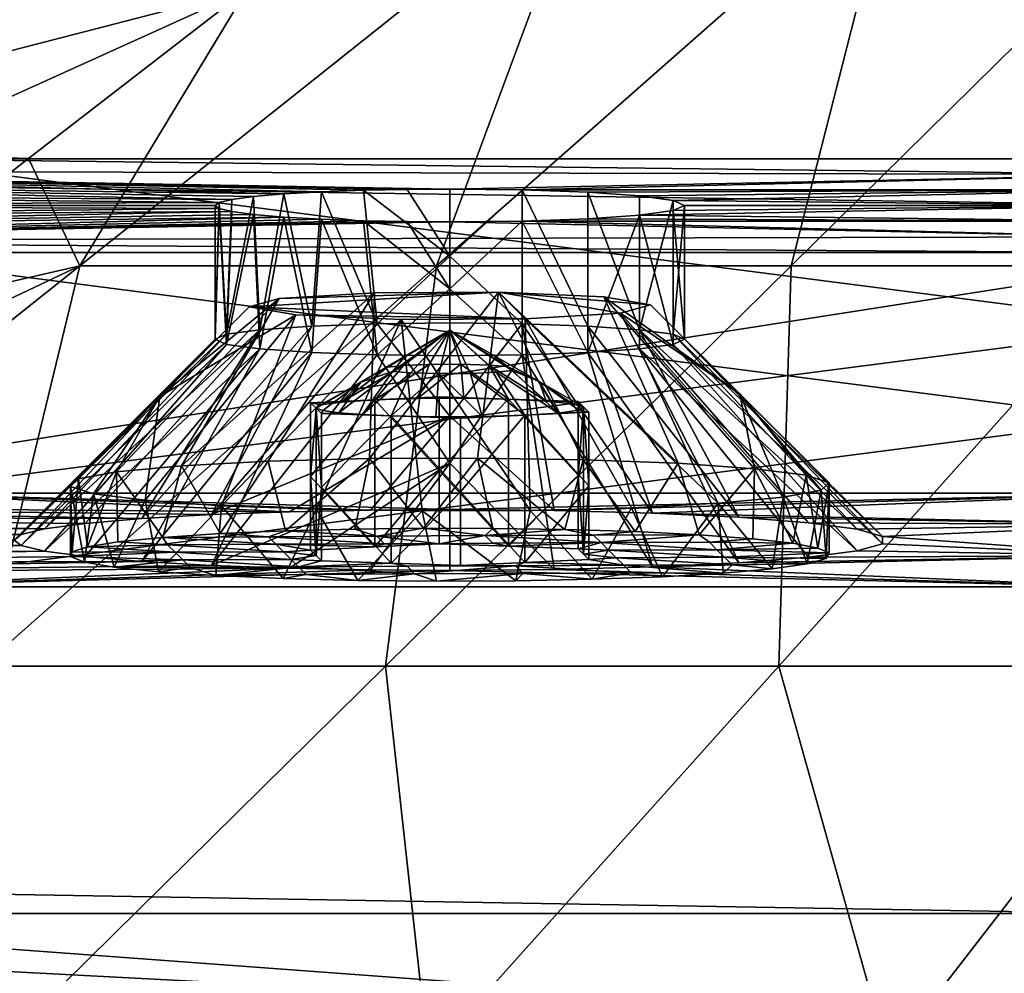
# Model space of a CAD drawing. Units: metres. Extents: x -0.206 to 0.206, y -0.183 to 0.215.
# Drawn here: x 0.157 to 0.172, y 0.173 to 0.187 of the extents above; entities that cross this region are included whole.
import ezdxf

# ---------------------------------------------------------------- set-up
doc = ezdxf.new("R2010")
doc.units = ezdxf.units.M
doc.linetypes.add('SLD-Solido', pattern=[0])
for name, color, linetype in [('72_ARPER_INSERT', 7, 'Continuous'), ('72_ARPER_PLY_D2_ANY', 251, 'Continuous'), ('72_ARPER_PLY_D3_CROMO', 7, 'Continuous'), ('72_ARPER_PLY_D3_LEGNO', 7, 'Continuous'), ('72_ARPER_PLY_D3_VITI', 7, 'Continuous')]:
    doc.layers.add(name, color=color, linetype=linetype)

# ---------------------------------------------------------------- blocks, each defined once
blk = doc.blocks.new('72_ARPER_PLY_D2_3801')
at = {"layer": '72_ARPER_PLY_D2_ANY', "linetype": 'SLD-Solido'}
blk.add_open_spline([(0.163657, 0.044004), (0.156538, 0.03848), (0.146232, 0.030483), (0.129022, 0.017129), (0.11898, 0.009336), (0.11213, 0.004021)], degree=3, knots=[0, 0, 0, 0, 0.415173, 0.601051, 1, 1, 1, 1], dxfattribs=at)
blk = doc.blocks.new('72arper_ply2BE898191A1F945EA8010AFF201550534')
blk.add_blockref('72_ARPER_PLY_D2_3801', (0, 0.169216))
blk = doc.blocks.new('72ARPER_PLY_D3_3801')
mesh = blk.add_polyface()
corners = [(0.384584, -0.020886, 0.442502), (0.389992, -0.010803, 0.298143), (0.336643, -0.020165, 0.432185), (0.345725, -0.010833, 0.287722), (0.347687, -0.010255, 0.287743), (0.360381, -0.000402, 0.146692), (0.358423, -0.000982, 0.146677), (0.332723, -0.020921, 0.432149), (0.33469, -0.020343, 0.432177), (0.344034, -0.011731, 0.28769), (0.35673, -0.00188, 0.146655), (0.331033, -0.021818, 0.432107), (0.342533, -0.012961, 0.287645), (0.355225, -0.003111, 0.146624), (0.329538, -0.023047, 0.432048), (0.341287, -0.014494, 0.28759), (0.353972, -0.004646, 0.146586), (0.328298, -0.024579, 0.431975), (0.340391, -0.016199, 0.287528), (0.353071, -0.006352, 0.146543), (0.327408, -0.026283, 0.431894), (0.339821, -0.018138, 0.287458), (0.352496, -0.008292, 0.146495), (0.326842, -0.02822, 0.431801), (0.339647, -0.020032, 0.28739), (0.352321, -0.010187, 0.146448), (0.339868, -0.022127, 0.287314), (0.352545, -0.012284, 0.146395), (0.340439, -0.023954, 0.287248), (0.353121, -0.014113, 0.14635), (0.341355, -0.025657, 0.287186), (0.354044, -0.015817, 0.146307), (0.342612, -0.027183, 0.287131), (0.355308, -0.017344, 0.146269), (0.344182, -0.028451, 0.287085), (0.356884, -0.018613, 0.146238), (0.336643, -0.020165, 0.432185), (0.349628, -0.010077, 0.28775), (0.36231, -0.000224, 0.146696), (0.369656, 0.008174), (0.368188, 0.006892), (0.367018, 0.005375), (0.366168, 0.003682), (0.365655, 0.001868), (0.36549, -0.000004), (0.365676, -0.001871), (0.366207, -0.003681), (0.367075, -0.005375), (0.368262, -0.006893), (0.369743, -0.008175), (0.365847, -0.017595, 0.108352), (0.362593, -0.020117, 0.14447), (0.360441, -0.020047, 0.146202), (0.359339, -0.02264, 0.180587), (0.358547, -0.019483, 0.146216)]
mesh.append_faces([[corners[k] for k in face] for face in [(0, 1, 2, 2), (3, 4, 5, 5), (3, 5, 6, 6), (7, 8, 4, 4), (7, 4, 3, 3), (9, 3, 6, 6), (9, 6, 10, 10), (11, 7, 3, 3), (11, 3, 9, 9), (12, 9, 10, 10), (12, 10, 13, 13), (14, 11, 9, 9), (14, 9, 12, 12), (15, 12, 13, 13), (15, 13, 16, 16), (17, 14, 12, 12), (17, 12, 15, 15), (18, 15, 16, 16), (18, 16, 19, 19), (20, 17, 15, 15), (20, 15, 18, 18), (21, 18, 19, 19), (21, 19, 22, 22), (23, 18, 21, 21), (24, 21, 22, 22), (24, 22, 25, 25), (26, 24, 25, 25), (26, 25, 27, 27), (28, 26, 27, 27), (28, 27, 29, 29), (30, 28, 29, 29), (30, 29, 31, 31), (32, 31, 33, 33), (34, 33, 35, 35), (36, 37, 8, 8), (37, 38, 4, 4), (39, 40, 10, 10), (40, 41, 13, 13), (41, 42, 16, 16), (42, 43, 19, 19), (43, 44, 22, 22), (44, 45, 25, 25), (45, 46, 27, 27), (46, 47, 29, 29), (47, 48, 31, 31), (48, 49, 33, 33), (50, 51, 52, 52), (51, 53, 52, 52), (5, 4, 38, 38), (4, 8, 37, 37), (13, 10, 40, 40), (16, 13, 41, 41), (19, 16, 42, 42), (22, 19, 43, 43), (25, 22, 44, 44), (27, 25, 45, 45), (29, 27, 46, 46), (31, 29, 47, 47), (33, 31, 48, 48), (52, 54, 50, 50)]])
mesh = blk.add_polyface()
corners = [(0.378959, -0.031372, 0.592636), (0.378737, -0.031849, 0.596755), (0.378862, -0.031569, 0.594748), (0.378589, -0.032201, 0.598661), (0.378424, -0.032614, 0.60047), (0.378245, -0.033081, 0.602188), (0.355119, -0.031372, 0.592636), (0.355119, -0.031863, 0.596836), (0.380062, -0.033015, 0.601415), (0.381125, -0.034821, 0.605561), (0.381627, -0.03344, 0.601436), (0.380442, -0.032058, 0.597113), (0.378959, -0.031372, 0.592636), (0.378862, -0.031569, 0.594748), (0.380383, -0.031473, 0.592629), (0.378737, -0.031849, 0.596755), (0.378589, -0.032201, 0.598661), (0.378424, -0.032614, 0.60047), (0.378245, -0.033081, 0.602188), (0.378053, -0.033594, 0.603823), (0.381778, -0.031773, 0.592608), (0.379567, -0.034369, 0.60553), (0.349628, -0.010077, 0.28775), (0.336643, -0.020165, 0.432185), (0.389992, -0.010803, 0.298143), (0.380383, -0.031473, 0.592629), (0.384584, -0.020886, 0.442502), (0.378959, -0.031372, 0.592636), (0.369743, -0.008175), (0.371486, -0.009164), (0.356884, -0.018613, 0.146238), (0.373457, -0.009801), (0.372355, -0.012549, 0.036117), (0.375609, -0.010026), (0.369101, -0.015072, 0.072235), (0.358547, -0.019483, 0.146216), (0.365847, -0.017595, 0.108352), (0.355308, -0.017344, 0.146269), (0.36868, -0.021714, 0.167334), (0.363357, -0.021714, 0.167334), (0.370904, -0.015705, 0.081296), (0.375497, -0.015705, 0.081296), (0.373969, -0.021714, 0.167334), (0.380061, -0.015705, 0.081296), (0.379135, -0.021714, 0.167334), (0.361906, -0.027685, 0.252818), (0.367915, -0.027685, 0.252818), (0.373784, -0.027685, 0.252818), (0.379928, -0.027685, 0.252818), (0.362002, -0.033518, 0.336317), (0.368559, -0.033518, 0.336317), (0.375421, -0.033518, 0.336317), (0.38175, -0.033518, 0.336317), (0.375609, -0.010026), (0.378805, -0.010026), (0.372355, -0.012549, 0.036117), (0.369101, -0.015072, 0.072235), (0.365847, -0.017595, 0.108352), (0.362593, -0.020117, 0.14447), (0.385197, -0.010026), (0.382001, -0.010026), (0.369743, -0.008175), (0.371198, -0.00752), (0.371486, -0.009164), (0.373457, -0.009801), (0.376906, -0.00752), (0.375609, -0.010026), (0.378805, -0.010026), (0.382614, -0.00752), (0.382001, -0.010026)]
mesh.append_faces([[corners[k] for k in face] for face in [(0, 1, 2, 2), (1, 0, 3, 3), (3, 0, 4, 4), (4, 0, 5, 5), (6, 5, 0, 0), (6, 7, 5, 5), (8, 9, 10, 10), (11, 8, 10, 10), (12, 13, 14, 14), (13, 15, 11, 11), (15, 16, 11, 11), (16, 17, 8, 8), (17, 18, 8, 8), (18, 19, 8, 8), (20, 14, 11, 11), (21, 8, 19, 19), (8, 11, 16, 16), (14, 13, 11, 11), (22, 23, 24, 24), (25, 26, 27, 27), (28, 29, 30, 30), (29, 31, 32, 32), (31, 33, 32, 32), (32, 34, 35, 35), (34, 36, 35, 35), (30, 37, 28, 28), (35, 30, 32, 32), (30, 29, 32, 32), (38, 39, 40, 40), (38, 40, 41, 41), (42, 38, 41, 41), (42, 41, 43, 43), (44, 42, 43, 43), (45, 39, 38, 38), (46, 45, 38, 38), (46, 38, 42, 42), (47, 46, 42, 42), (47, 42, 44, 44), (48, 47, 44, 44), (49, 45, 46, 46), (50, 49, 46, 46), (50, 46, 47, 47), (51, 50, 47, 47), (51, 47, 48, 48), (52, 51, 48, 48), (53, 54, 55, 55), (55, 40, 56, 56), (56, 40, 57, 57), (57, 39, 58, 58), (59, 41, 60, 60), (60, 41, 54, 54), (40, 54, 41, 41), (39, 57, 40, 40), (41, 59, 43, 43), (54, 40, 55, 55), (61, 62, 63, 63), (63, 62, 64, 64), (64, 65, 66, 66), (66, 65, 67, 67), (67, 68, 69, 69)]])
mesh = blk.add_polyface()
corners = [(0.329888, -0.03273, 0.600923), (0.329888, -0.034005, 0.604993), (0.355119, -0.034005, 0.604993), (0.355119, -0.03273, 0.600923), (0.329888, -0.031863, 0.596836), (0.355119, -0.031863, 0.596836), (0.319047, -0.031372, 0.592636), (0.355119, -0.031372, 0.592636), (0.378245, -0.033081, 0.602188), (0.316581, -0.031767, 0.596229), (0.319047, -0.031372, 0.592636), (0.355119, -0.031372, 0.592636), (0.320422, -0.031193, 0.590069), (0.378959, -0.031372, 0.592636), (0.323438, -0.030425, 0.579066), (0.322892, -0.030682, 0.582759), (0.321879, -0.030943, 0.586489), (0.336643, -0.020165, 0.432185), (0.384584, -0.020886, 0.442502), (0.326842, -0.02822, 0.431801), (0.327408, -0.026283, 0.431894), (0.340391, -0.016199, 0.287528), (0.326669, -0.030112, 0.431711), (0.339821, -0.018138, 0.287458), (0.339647, -0.020032, 0.28739), (0.326887, -0.032206, 0.431611), (0.339868, -0.022127, 0.287314), (0.327453, -0.034032, 0.431524), (0.340439, -0.023954, 0.287248), (0.328362, -0.035733, 0.431443), (0.341355, -0.025657, 0.287186), (0.342612, -0.027183, 0.287131), (0.354044, -0.015817, 0.146307), (0.329611, -0.037257, 0.43137), (0.344182, -0.028451, 0.287085), (0.355308, -0.017344, 0.146269), (0.331175, -0.038525, 0.43131), (0.345842, -0.02932, 0.287054), (0.356884, -0.018613, 0.146238), (0.358547, -0.019483, 0.146216), (0.332834, -0.039393, 0.431269), (0.34774, -0.029884, 0.287033), (0.360441, -0.020047, 0.146202), (0.334735, -0.039957, 0.431242), (0.319254, -0.031285, 0.579015), (0.321234, -0.03065, 0.579053), (0.332723, -0.020921, 0.432149), (0.323438, -0.030425, 0.579066), (0.33469, -0.020343, 0.432177), (0.336643, -0.020165, 0.432185), (0.359339, -0.02264, 0.180587), (0.356085, -0.025163, 0.216705), (0.352831, -0.027686, 0.252822), (0.349577, -0.030208, 0.28894), (0.346323, -0.032731, 0.325057), (0.343069, -0.035254, 0.361175), (0.361906, -0.027685, 0.252818), (0.355858, -0.027685, 0.252818), (0.363357, -0.021714, 0.167334), (0.35529, -0.033518, 0.336317), (0.348534, -0.033518, 0.336317), (0.362002, -0.033518, 0.336317), (0.362593, -0.020117, 0.14447), (0.359339, -0.02264, 0.180587), (0.356085, -0.025163, 0.216705), (0.352831, -0.027686, 0.252822), (0.349577, -0.030208, 0.28894), (0.346323, -0.032731, 0.325057)]
mesh.append_faces([[corners[k] for k in face] for face in [(0, 1, 2, 2), (0, 2, 3, 3), (4, 0, 3, 3), (4, 3, 5, 5), (6, 4, 7, 7), (2, 8, 3, 3), (0, 9, 1, 1), (5, 7, 4, 4), (3, 8, 5, 5), (4, 6, 0, 0), (10, 11, 12, 12), (11, 13, 14, 14), (14, 15, 11, 11), (15, 16, 11, 11), (16, 12, 11, 11), (17, 14, 18, 18), (13, 18, 14, 14), (19, 20, 21, 21), (22, 19, 23, 23), (22, 23, 24, 24), (25, 22, 24, 24), (25, 24, 26, 26), (27, 25, 26, 26), (27, 26, 28, 28), (29, 27, 28, 28), (29, 28, 30, 30), (31, 30, 32, 32), (33, 29, 30, 30), (33, 30, 31, 31), (34, 31, 35, 35), (36, 33, 31, 31), (36, 31, 34, 34), (37, 34, 38, 38), (37, 38, 39, 39), (40, 34, 37, 37), (41, 37, 39, 39), (41, 39, 42, 42), (43, 37, 41, 41), (44, 45, 46, 46), (45, 47, 48, 48), (47, 49, 48, 48), (50, 51, 42, 42), (51, 52, 41, 41), (52, 53, 41, 41), (53, 54, 41, 41), (54, 55, 41, 41), (48, 46, 45, 45), (41, 42, 51, 51), (56, 57, 58, 58), (59, 60, 57, 57), (59, 57, 56, 56), (61, 59, 56, 56), (62, 58, 63, 63), (63, 58, 64, 64), (64, 57, 65, 65), (65, 57, 66, 66), (66, 60, 67, 67), (57, 64, 58, 58), (60, 66, 57, 57)]])
blk = doc.blocks.new('72ARPER_PLY_D3_POGGIAPIEDI')
mesh = blk.add_polyface()
corners = [(0.257272, 0.168167, -0.000348), (0.237928, 0.168167, -0.000348), (0.257272, 0.173155), (0.256642, 0.16677, 0.019652), (0.256642, 0.171758, 0.02), (0.237377, 0.16677, 0.019652), (0.237377, 0.171758, 0.02), (0.257272, 0.168167, -0.000348), (0.249832, 0.167993, 0.002152), (0.237928, 0.168167, -0.000348), (0.259777, 0.167302, 0.012038), (0.249832, 0.167294, 0.012152), (0.259429, 0.167387, 0.010832), (0.249832, 0.167469, 0.009652), (0.259321, 0.167469, 0.009652), (0.259429, 0.167551, 0.008472), (0.249832, 0.167644, 0.007152), (0.259777, 0.167636, 0.007265), (0.249832, 0.167818, 0.004652), (0.26038, 0.167717, 0.006103), (0.261225, 0.167789, 0.005067), (0.262264, 0.167848, 0.004224), (0.263428, 0.16789, 0.003623), (0.223048, 0.172282, 0.0125), (0.249832, 0.172108, 0.015), (0.249832, 0.172282, 0.0125), (0.223048, 0.172457, 0.01), (0.249832, 0.172457, 0.01), (0.223048, 0.172631, 0.0075), (0.249832, 0.172631, 0.0075), (0.223048, 0.172806, 0.005), (0.249832, 0.172806, 0.005), (0.223048, 0.172981, 0.0025), (0.249832, 0.172981, 0.0025), (0.257272, 0.173155), (0.237928, 0.173155), (0.237377, 0.171758, 0.02), (0.256642, 0.171758, 0.02), (0.249832, 0.171933, 0.0175), (0.275907, 0.171758, 0.02), (0.265821, 0.172213, 0.013491), (0.265184, 0.172217, 0.013433), (0.264533, 0.17223, 0.013246), (0.263906, 0.172253, 0.012922), (0.263346, 0.172284, 0.012469), (0.262891, 0.172323, 0.011911), (0.262567, 0.172367, 0.011285), (0.262379, 0.172412, 0.010635), (0.262321, 0.172457, 0.01), (0.262379, 0.172501, 0.009365), (0.262567, 0.172547, 0.008715), (0.262891, 0.17259, 0.008089), (0.263346, 0.172629, 0.007531), (0.263906, 0.172661, 0.007078), (0.264533, 0.172684, 0.006754), (0.265184, 0.172697, 0.006567), (0.265821, 0.172701, 0.006509), (0.276498, 0.172922, 0.003333), (0.276025, 0.171991, 0.016667), (0.261225, 0.167789, 0.005067), (0.262989, 0.170605, 0.007808), (0.26038, 0.167717, 0.006103), (0.259777, 0.167636, 0.007265), (0.262492, 0.170537, 0.008782), (0.259429, 0.167551, 0.008472), (0.262321, 0.170462, 0.009861), (0.259321, 0.167469, 0.009652), (0.259429, 0.167387, 0.010832), (0.262492, 0.170386, 0.01094), (0.259777, 0.167302, 0.012038), (0.262989, 0.170318, 0.011913), (0.26038, 0.167221, 0.0132)]
mesh.append_faces([[corners[k] for k in face] for face in [(0, 1, 2, 2), (3, 4, 5, 5), (6, 5, 4, 4), (7, 8, 9, 9), (10, 11, 12, 12), (12, 13, 14, 14), (14, 13, 15, 15), (15, 16, 17, 17), (17, 18, 19, 19), (19, 18, 20, 20), (20, 8, 21, 21), (21, 8, 22, 22), (13, 12, 11, 11), (16, 15, 13, 13), (18, 17, 16, 16), (8, 20, 18, 18), (7, 22, 8, 8), (23, 24, 25, 25), (26, 25, 27, 27), (28, 27, 29, 29), (30, 29, 31, 31), (32, 31, 33, 33), (34, 35, 33, 33), (36, 37, 38, 38), (37, 39, 38, 38), (40, 41, 38, 38), (41, 42, 38, 38), (42, 43, 38, 38), (43, 44, 38, 38), (44, 45, 24, 24), (45, 46, 24, 24), (46, 47, 25, 25), (47, 48, 27, 27), (48, 49, 27, 27), (49, 50, 29, 29), (50, 51, 31, 31), (51, 52, 31, 31), (52, 53, 33, 33), (53, 54, 33, 33), (54, 55, 33, 33), (55, 56, 33, 33), (24, 38, 44, 44), (25, 24, 46, 46), (27, 25, 47, 47), (29, 27, 49, 49), (31, 29, 50, 50), (33, 31, 52, 52), (56, 57, 33, 33), (58, 40, 38, 38), (57, 34, 33, 33), (59, 60, 61, 61), (61, 60, 62, 62), (62, 63, 64, 64), (64, 65, 66, 66), (66, 65, 67, 67), (67, 68, 69, 69), (69, 70, 71, 71)]])
mesh = blk.add_polyface()
corners = [(0.266902, 0.17023, 0.013181), (0.265821, 0.168617, 0.014744), (0.265821, 0.170218, 0.013352), (0.257272, 0.173155), (0.276616, 0.170661, -0.000174), (0.257272, 0.168167, -0.000348), (0.275907, 0.169264, 0.019826), (0.256642, 0.171758, 0.02), (0.256642, 0.16677, 0.019652), (0.276616, 0.168167, -0.000348), (0.265821, 0.167922, 0.003167), (0.257272, 0.168167, -0.000348), (0.263428, 0.16789, 0.003623), (0.264638, 0.167914, 0.003276), (0.275907, 0.171758, 0.02), (0.276025, 0.171991, 0.016667), (0.249832, 0.171933, 0.0175), (0.265821, 0.172701, 0.006509), (0.265184, 0.172697, 0.006567), (0.265821, 0.171703, 0.006439), (0.264739, 0.170694, 0.00654), (0.265821, 0.170706, 0.006369), (0.265821, 0.170218, 0.013352), (0.264739, 0.17023, 0.013181), (0.265821, 0.171215, 0.013422), (0.265184, 0.172217, 0.013433), (0.265821, 0.172213, 0.013491), (0.264533, 0.17223, 0.013246), (0.263906, 0.172253, 0.012922), (0.263764, 0.170264, 0.012685), (0.263346, 0.172284, 0.012469), (0.262989, 0.170318, 0.011913), (0.262891, 0.172323, 0.011911), (0.262492, 0.170386, 0.01094), (0.262567, 0.172367, 0.011285), (0.262379, 0.172412, 0.010635), (0.262321, 0.170462, 0.009861), (0.262321, 0.172457, 0.01), (0.262379, 0.172501, 0.009365), (0.262492, 0.170537, 0.008782), (0.262567, 0.172547, 0.008715), (0.262891, 0.17259, 0.008089), (0.262989, 0.170605, 0.007808), (0.263346, 0.172629, 0.007531), (0.263764, 0.170659, 0.007036), (0.263906, 0.172661, 0.007078), (0.264533, 0.172684, 0.006754), (0.265821, 0.170706, 0.006369), (0.264739, 0.170694, 0.00654), (0.265821, 0.169314, 0.004768), (0.264638, 0.167914, 0.003276), (0.265821, 0.167922, 0.003167), (0.265821, 0.167016, 0.016136), (0.264638, 0.167024, 0.016028), (0.265821, 0.168617, 0.014744), (0.264739, 0.17023, 0.013181), (0.265821, 0.170218, 0.013352), (0.263428, 0.16789, 0.003623), (0.262264, 0.167848, 0.004224), (0.263764, 0.170659, 0.007036), (0.261225, 0.167789, 0.005067), (0.26038, 0.167221, 0.0132), (0.262989, 0.170318, 0.011913), (0.261225, 0.167149, 0.014237), (0.263764, 0.170264, 0.012685), (0.262264, 0.16709, 0.015079), (0.263428, 0.167048, 0.015681), (0.259777, 0.167302, 0.012038), (0.262492, 0.170386, 0.01094), (0.259429, 0.167387, 0.010832), (0.262321, 0.170462, 0.009861), (0.259429, 0.167551, 0.008472), (0.262492, 0.170537, 0.008782), (0.259777, 0.167636, 0.007265), (0.262989, 0.170605, 0.007808)]
mesh.append_faces([[corners[k] for k in face] for face in [(0, 1, 2, 2), (3, 4, 5, 5), (6, 7, 8, 8), (9, 10, 11, 11), (12, 11, 13, 13), (13, 11, 10, 10), (14, 15, 16, 16), (17, 18, 19, 19), (19, 20, 21, 21), (22, 23, 24, 24), (24, 25, 26, 26), (25, 24, 27, 27), (27, 23, 28, 28), (28, 29, 30, 30), (30, 31, 32, 32), (32, 33, 34, 34), (34, 33, 35, 35), (35, 36, 37, 37), (37, 36, 38, 38), (38, 39, 40, 40), (40, 39, 41, 41), (41, 42, 43, 43), (43, 44, 45, 45), (45, 20, 46, 46), (46, 19, 18, 18), (20, 45, 44, 44), (44, 43, 42, 42), (42, 41, 39, 39), (39, 38, 36, 36), (36, 35, 33, 33), (33, 32, 31, 31), (31, 30, 29, 29), (29, 28, 23, 23), (19, 46, 20, 20), (23, 27, 24, 24), (47, 48, 49, 49), (49, 50, 51, 51), (52, 53, 54, 54), (54, 55, 56, 56), (50, 49, 57, 57), (57, 49, 58, 58), (58, 59, 60, 60), (61, 62, 63, 63), (63, 64, 65, 65), (65, 54, 66, 66), (66, 54, 53, 53), (55, 65, 64, 64), (64, 63, 62, 62), (62, 67, 68, 68), (68, 69, 70, 70), (70, 71, 72, 72), (72, 73, 74, 74), (74, 60, 59, 59), (59, 58, 48, 48), (48, 58, 49, 49), (54, 65, 55, 55)]])
mesh = blk.add_polyface()
corners = [(0.265821, 0.170706, 0.006369), (0.265821, 0.169314, 0.004768), (0.266902, 0.170694, 0.00654), (0.268842, 0.16787, 0.00391), (0.267878, 0.170659, 0.007036), (0.270131, 0.167808, 0.004798), (0.268652, 0.170605, 0.007808), (0.271898, 0.16763, 0.007352), (0.26915, 0.170537, 0.008782), (0.272273, 0.167524, 0.00887), (0.269321, 0.170462, 0.009861), (0.272273, 0.167414, 0.010433), (0.26915, 0.170386, 0.01094), (0.271898, 0.167308, 0.011951), (0.268652, 0.170318, 0.011913), (0.270131, 0.16713, 0.014505), (0.267878, 0.170264, 0.012685), (0.268842, 0.167068, 0.015393), (0.266902, 0.17023, 0.013181), (0.265821, 0.167922, 0.003167), (0.267376, 0.167909, 0.003356), (0.265821, 0.167016, 0.016136), (0.265821, 0.168617, 0.014744), (0.267376, 0.167029, 0.015947), (0.27117, 0.167212, 0.013335), (0.27117, 0.167726, 0.005968), (0.265821, 0.170218, 0.013352), (0.265821, 0.171215, 0.013422), (0.266902, 0.17023, 0.013181), (0.266902, 0.172225, 0.013321), (0.267878, 0.170264, 0.012685), (0.268652, 0.172313, 0.012052), (0.268652, 0.170318, 0.011913), (0.26915, 0.170386, 0.01094), (0.26915, 0.172381, 0.011079), (0.269321, 0.170462, 0.009861), (0.269321, 0.172457, 0.01), (0.26915, 0.170537, 0.008782), (0.26915, 0.172532, 0.008921), (0.268652, 0.170605, 0.007808), (0.267878, 0.172654, 0.007175), (0.267878, 0.170659, 0.007036), (0.266902, 0.172689, 0.006679), (0.266902, 0.170694, 0.00654), (0.265821, 0.171703, 0.006439), (0.265821, 0.170706, 0.006369), (0.265821, 0.172701, 0.006509), (0.268652, 0.1726, 0.007948), (0.267878, 0.17226, 0.012825), (0.265821, 0.172213, 0.013491), (0.276616, 0.170661, -0.000174), (0.276616, 0.168167, -0.000348), (0.257272, 0.168167, -0.000348), (0.275907, 0.16677, 0.019652), (0.275907, 0.169264, 0.019826), (0.256642, 0.16677, 0.019652), (0.275907, 0.171758, 0.02), (0.256642, 0.171758, 0.02), (0.265821, 0.167922, 0.003167), (0.276616, 0.168167, -0.000348), (0.267376, 0.167909, 0.003356), (0.268842, 0.16787, 0.00391), (0.276379, 0.167702, 0.006318), (0.270131, 0.167808, 0.004798), (0.265821, 0.172701, 0.006509), (0.266902, 0.172689, 0.006679), (0.276498, 0.172922, 0.003333), (0.266902, 0.172225, 0.013321), (0.265821, 0.172213, 0.013491), (0.276025, 0.171991, 0.016667), (0.276616, 0.173155), (0.257272, 0.173155), (0.276143, 0.172224, 0.013333), (0.276379, 0.17269, 0.006667)]
mesh.append_faces([[corners[k] for k in face] for face in [(0, 1, 2, 2), (2, 3, 4, 4), (4, 5, 6, 6), (6, 7, 8, 8), (8, 9, 10, 10), (10, 11, 12, 12), (12, 13, 14, 14), (14, 15, 16, 16), (16, 17, 18, 18), (19, 20, 1, 1), (21, 22, 23, 23), (23, 18, 17, 17), (17, 16, 15, 15), (15, 14, 24, 24), (24, 14, 13, 13), (13, 12, 11, 11), (11, 10, 9, 9), (9, 8, 7, 7), (7, 6, 25, 25), (25, 6, 5, 5), (5, 4, 3, 3), (3, 2, 20, 20), (1, 20, 2, 2), (18, 23, 22, 22), (26, 27, 28, 28), (28, 29, 30, 30), (30, 31, 32, 32), (32, 31, 33, 33), (33, 34, 35, 35), (35, 36, 37, 37), (37, 38, 39, 39), (39, 40, 41, 41), (41, 42, 43, 43), (43, 44, 45, 45), (46, 44, 42, 42), (42, 41, 40, 40), (40, 39, 47, 47), (47, 39, 38, 38), (38, 37, 36, 36), (36, 35, 34, 34), (34, 33, 31, 31), (31, 30, 48, 48), (48, 30, 29, 29), (29, 27, 49, 49), (27, 29, 28, 28), (42, 44, 43, 43), (50, 51, 52, 52), (53, 54, 55, 55), (56, 57, 54, 54), (58, 59, 60, 60), (60, 59, 61, 61), (61, 62, 63, 63), (64, 65, 66, 66), (67, 68, 69, 69), (70, 71, 66, 66), (69, 72, 67, 67), (73, 66, 65, 65)]])
mesh = blk.add_polyface()
corners = [(0.257272, 0.173155), (0.276616, 0.173155), (0.276616, 0.170661, -0.000174), (0.270131, 0.167808, 0.004798), (0.276379, 0.167702, 0.006318), (0.27117, 0.167726, 0.005968), (0.271898, 0.16763, 0.007352), (0.272273, 0.167524, 0.00887), (0.276143, 0.167236, 0.012985), (0.272273, 0.167414, 0.010433), (0.268842, 0.16787, 0.00391), (0.276616, 0.168167, -0.000348), (0.266902, 0.172689, 0.006679), (0.267878, 0.172654, 0.007175), (0.276379, 0.17269, 0.006667), (0.268652, 0.1726, 0.007948), (0.26915, 0.172532, 0.008921), (0.269321, 0.172457, 0.01), (0.276261, 0.172457, 0.01), (0.26915, 0.172381, 0.011079), (0.268652, 0.172313, 0.012052), (0.267878, 0.17226, 0.012825), (0.276143, 0.172224, 0.013333), (0.266902, 0.172225, 0.013321), (0.276616, 0.168167, -0.000348), (0.276616, 0.170661, -0.000174), (0.277883, 0.168006, -0.000382), (0.276616, 0.173155), (0.27795, 0.173066), (0.278874, 0.167631, -0.00039), (0.280206, 0.172487), (0.279148, 0.172829), (0.275907, 0.171758, 0.02), (0.275907, 0.169264, 0.019826), (0.277241, 0.171669, 0.02), (0.277174, 0.16661, 0.019618), (0.278165, 0.166234, 0.01961), (0.279498, 0.17109, 0.02), (0.280421, 0.170679, 0.02), (0.27844, 0.171432, 0.02), (0.278874, 0.167631, -0.00039), (0.280031, 0.166817, -0.000375), (0.277883, 0.168006, -0.000382), (0.276379, 0.167702, 0.006318), (0.276616, 0.168167, -0.000348), (0.276143, 0.167236, 0.012985), (0.278947, 0.172059, 0.010376), (0.280312, 0.172007, 0.005193), (0.279131, 0.172422, 0.00518), (0.278762, 0.171696, 0.015571), (0.280128, 0.171644, 0.010389), (0.277617, 0.172338, 0.010348), (0.277801, 0.172701, 0.005153), (0.277433, 0.171976, 0.015543), (0.276616, 0.173155), (0.276498, 0.172922, 0.003333), (0.27795, 0.173066), (0.276379, 0.17269, 0.006667), (0.276261, 0.172457, 0.01), (0.276143, 0.172224, 0.013333), (0.276025, 0.171991, 0.016667), (0.275907, 0.171758, 0.02), (0.277241, 0.171669, 0.02), (0.280206, 0.172487), (0.279148, 0.172829), (0.27844, 0.171432, 0.02), (0.279498, 0.17109, 0.02), (0.280421, 0.170679, 0.02)]
mesh.append_faces([[corners[k] for k in face] for face in [(0, 1, 2, 2), (3, 4, 5, 5), (5, 4, 6, 6), (6, 4, 7, 7), (7, 8, 9, 9), (8, 7, 4, 4), (4, 10, 11, 11), (12, 13, 14, 14), (13, 15, 14, 14), (15, 16, 14, 14), (16, 17, 18, 18), (17, 19, 18, 18), (19, 20, 18, 18), (20, 21, 22, 22), (21, 23, 22, 22), (22, 18, 20, 20), (18, 14, 16, 16), (24, 25, 26, 26), (25, 27, 28, 28), (29, 26, 30, 30), (28, 31, 26, 26), (31, 30, 26, 26), (26, 25, 28, 28), (32, 33, 34, 34), (35, 36, 37, 37), (38, 37, 36, 36), (37, 39, 35, 35), (39, 34, 35, 35), (34, 33, 35, 35), (40, 41, 42, 42), (42, 43, 44, 44), (43, 42, 45, 45), (41, 45, 42, 42), (46, 47, 48, 48), (49, 50, 46, 46), (51, 46, 48, 48), (51, 48, 52, 52), (53, 49, 46, 46), (53, 46, 51, 51), (54, 55, 56, 56), (55, 57, 52, 52), (57, 58, 51, 51), (58, 59, 51, 51), (59, 60, 53, 53), (60, 61, 62, 62), (63, 64, 56, 56), (62, 65, 60, 60), (65, 66, 60, 60), (66, 67, 49, 49), (48, 47, 55, 55), (52, 48, 55, 55), (51, 52, 57, 57), (49, 53, 60, 60), (53, 51, 59, 59), (56, 55, 63, 63), (60, 66, 49, 49), (55, 47, 63, 63)]])
mesh = blk.add_polyface()
corners = [(0.223048, 0.16712, 0.014652), (0.249832, 0.16712, 0.014652), (0.249832, 0.166945, 0.017152), (0.223048, 0.166945, 0.017152), (0.196264, 0.16712, 0.014652), (0.196264, 0.166945, 0.017152), (0.16948, 0.16712, 0.014652), (0.16948, 0.166945, 0.017152), (0.142697, 0.16712, 0.014652), (0.142697, 0.166945, 0.017152), (0.115913, 0.16712, 0.014652), (0.115913, 0.166945, 0.017152), (0.089129, 0.16712, 0.014652), (0.223048, 0.167294, 0.012152), (0.249832, 0.167294, 0.012152), (0.196264, 0.167294, 0.012152), (0.16948, 0.167294, 0.012152), (0.142697, 0.167294, 0.012152), (0.115913, 0.167294, 0.012152), (0.089129, 0.167294, 0.012152), (0.223048, 0.167469, 0.009652), (0.196264, 0.167469, 0.009652), (0.16948, 0.167469, 0.009652), (0.142697, 0.167469, 0.009652), (0.272273, 0.167414, 0.010433), (0.276143, 0.167236, 0.012985), (0.271898, 0.167308, 0.011951), (0.27117, 0.167212, 0.013335), (0.270131, 0.16713, 0.014505), (0.268842, 0.167068, 0.015393), (0.275907, 0.16677, 0.019652), (0.267376, 0.167029, 0.015947), (0.265821, 0.167016, 0.016136), (0.102521, 0.16677, 0.019652), (0.121786, 0.16677, 0.019652), (0.141051, 0.16677, 0.019652), (0.160316, 0.16677, 0.019652), (0.179581, 0.16677, 0.019652), (0.198846, 0.16677, 0.019652), (0.218112, 0.16677, 0.019652), (0.237377, 0.16677, 0.019652), (0.256642, 0.16677, 0.019652), (0.264638, 0.167024, 0.016028), (0.263428, 0.167048, 0.015681), (0.262264, 0.16709, 0.015079), (0.261225, 0.167149, 0.014237), (0.26038, 0.167221, 0.0132), (0.259777, 0.167302, 0.012038)]
mesh.append_faces([[corners[k] for k in face] for face in [(0, 1, 2, 2), (0, 2, 3, 3), (4, 0, 3, 3), (4, 3, 5, 5), (6, 4, 5, 5), (6, 5, 7, 7), (8, 6, 7, 7), (8, 7, 9, 9), (10, 8, 9, 9), (10, 9, 11, 11), (12, 10, 11, 11), (13, 14, 1, 1), (13, 1, 0, 0), (15, 13, 0, 0), (15, 0, 4, 4), (16, 15, 4, 4), (16, 4, 6, 6), (17, 16, 6, 6), (17, 6, 8, 8), (18, 17, 8, 8), (18, 8, 10, 10), (19, 18, 10, 10), (20, 14, 13, 13), (21, 13, 15, 15), (22, 15, 16, 16), (23, 16, 17, 17), (24, 25, 26, 26), (26, 25, 27, 27), (27, 25, 28, 28), (28, 25, 29, 29), (29, 30, 31, 31), (31, 30, 32, 32), (33, 11, 34, 34), (34, 9, 35, 35), (35, 9, 36, 36), (36, 7, 37, 37), (37, 5, 38, 38), (38, 5, 39, 39), (39, 3, 40, 40), (40, 2, 41, 41), (41, 32, 30, 30), (32, 41, 42, 42), (42, 41, 43, 43), (43, 2, 44, 44), (44, 2, 45, 45), (45, 1, 46, 46), (46, 1, 47, 47), (30, 29, 25, 25), (2, 40, 3, 3), (1, 45, 2, 2), (3, 39, 5, 5), (5, 37, 7, 7), (7, 36, 9, 9), (9, 34, 11, 11), (14, 47, 1, 1), (2, 43, 41, 41)]])
blk = doc.blocks.new('72ARPER_PLY_D3_VITI')
mesh = blk.add_polyface()
corners = [(0.265095, 0.170758, 0.012799), (0.263523, 0.170826, 0.011819), (0.262415, 0.167981, 0.014232), (0.262828, 0.170946, 0.010104), (0.261496, 0.169608, 0.010104), (0.260165, 0.168269, 0.010104), (0.260505, 0.16816, 0.011677), (0.261276, 0.168061, 0.013092), (0.261276, 0.168061, 0.013092), (0.260505, 0.16816, 0.011677), (0.260814, 0.167064, 0.012291), (0.260165, 0.168269, 0.010104), (0.26037, 0.167141, 0.011195), (0.261477, 0.166996, 0.013272), (0.261542, 0.167509, 0.005925), (0.262395, 0.167564, 0.005129), (0.263115, 0.167519, 0.005775), (0.263371, 0.167606, 0.004535), (0.264731, 0.167527, 0.005662), (0.263371, 0.167606, 0.004535), (0.262395, 0.167564, 0.005129), (0.263112, 0.168644, 0.004741), (0.261542, 0.167509, 0.005925), (0.261818, 0.168577, 0.005703), (0.26087, 0.167442, 0.006879), (0.260849, 0.168487, 0.00699), (0.260416, 0.167369, 0.007926), (0.260187, 0.167294, 0.008997), (0.260282, 0.168382, 0.008498), (0.260165, 0.168269, 0.010104), (0.264625, 0.168683, 0.00418), (0.260165, 0.168269, 0.010104), (0.261496, 0.169608, 0.010104), (0.260282, 0.168382, 0.008498), (0.262828, 0.170946, 0.010104), (0.263277, 0.171071, 0.008309), (0.264697, 0.171154, 0.007121), (0.261818, 0.168577, 0.005703), (0.263112, 0.168644, 0.004741), (0.260849, 0.168487, 0.00699), (0.263906, 0.16716, 0.010924), (0.263826, 0.16724, 0.009775), (0.263906, 0.168257, 0.011001), (0.263745, 0.16732, 0.008626), (0.263745, 0.168417, 0.008703), (0.263745, 0.169515, 0.008779), (0.263826, 0.169434, 0.009929), (0.263906, 0.169354, 0.011078), (0.263898, 0.169483, 0.009239), (0.263826, 0.169434, 0.009929), (0.263745, 0.169515, 0.008779), (0.263906, 0.169354, 0.011078), (0.263826, 0.169434, 0.009929), (0.263927, 0.169399, 0.01043)]
mesh.append_faces([[corners[k] for k in face] for face in [(0, 1, 2, 2), (1, 3, 4, 4), (4, 5, 6, 6), (6, 7, 4, 4), (7, 2, 1, 1), (1, 4, 7, 7), (8, 9, 10, 10), (9, 11, 12, 12), (12, 10, 9, 9), (10, 13, 8, 8), (14, 15, 16, 16), (15, 17, 16, 16), (18, 16, 17, 17), (19, 20, 21, 21), (20, 22, 23, 23), (22, 24, 25, 25), (24, 26, 25, 25), (26, 27, 28, 28), (29, 28, 27, 27), (28, 25, 26, 26), (25, 23, 22, 22), (23, 21, 20, 20), (21, 30, 19, 19), (31, 32, 33, 33), (32, 34, 35, 35), (35, 36, 37, 37), (38, 37, 36, 36), (37, 39, 35, 35), (39, 33, 32, 32), (32, 35, 39, 39), (40, 41, 42, 42), (41, 43, 44, 44), (44, 45, 46, 46), (46, 47, 42, 42), (42, 41, 46, 46), (41, 44, 46, 46), (48, 49, 50, 50), (51, 52, 53, 53)]])
mesh = blk.add_polyface()
corners = [(0.265131, 0.170071, 0.009108), (0.265821, 0.170596, 0.00987), (0.26489, 0.170046, 0.009465), (0.265511, 0.170086, 0.008881), (0.265821, 0.170596, 0.00987), (0.265983, 0.170089, 0.008845), (0.265821, 0.170596, 0.00987), (0.263826, 0.169434, 0.009929), (0.263898, 0.169483, 0.009239), (0.264491, 0.169822, 0.009909), (0.265156, 0.170209, 0.00989), (0.264703, 0.16956, 0.008135), (0.264203, 0.169526, 0.008617), (0.26603, 0.169583, 0.007805), (0.265337, 0.169579, 0.007854), (0.264697, 0.171154, 0.007121), (0.266547, 0.171163, 0.006992), (0.264625, 0.168683, 0.00418), (0.263112, 0.168644, 0.004741), (0.26603, 0.169583, 0.007805), (0.265337, 0.169579, 0.007854), (0.26566, 0.169605, 0.007491), (0.264703, 0.16956, 0.008135), (0.264703, 0.16956, 0.008135), (0.264203, 0.169526, 0.008617), (0.263745, 0.169515, 0.008779), (0.263898, 0.169483, 0.009239), (0.263927, 0.169399, 0.01043), (0.264163, 0.169366, 0.010905), (0.263906, 0.169354, 0.011078), (0.265236, 0.169964, 0.010639), (0.265821, 0.170596, 0.00987), (0.265659, 0.169951, 0.010814), (0.264967, 0.169984, 0.010349), (0.265821, 0.170596, 0.00987), (0.265156, 0.170209, 0.00989), (0.264491, 0.169822, 0.009909), (0.263927, 0.169399, 0.01043), (0.263826, 0.169434, 0.009929), (0.264163, 0.169366, 0.010905), (0.264516, 0.169339, 0.011301), (0.264944, 0.169319, 0.011583), (0.265612, 0.169306, 0.011774), (0.265821, 0.170596, 0.00987), (0.262828, 0.170946, 0.010104), (0.263523, 0.170826, 0.011819), (0.266944, 0.170767, 0.01267), (0.265095, 0.170758, 0.012799), (0.266547, 0.171163, 0.006992), (0.264697, 0.171154, 0.007121), (0.263277, 0.171071, 0.008309)]
mesh.append_faces([[corners[k] for k in face] for face in [(0, 1, 2, 2), (3, 4, 0, 0), (5, 6, 3, 3), (7, 8, 9, 9), (9, 2, 10, 10), (11, 0, 12, 12), (12, 9, 8, 8), (13, 5, 14, 14), (14, 3, 11, 11), (2, 12, 0, 0), (1, 10, 2, 2), (0, 11, 3, 3), (3, 14, 5, 5), (9, 12, 2, 2), (15, 16, 17, 17), (17, 18, 15, 15), (19, 20, 21, 21), (20, 22, 21, 21), (23, 24, 25, 25), (24, 26, 25, 25), (27, 28, 29, 29), (30, 31, 32, 32), (33, 34, 30, 30), (35, 33, 36, 36), (36, 37, 38, 38), (37, 36, 39, 39), (39, 33, 40, 40), (40, 30, 41, 41), (41, 32, 42, 42), (32, 41, 30, 30), (30, 40, 33, 33), (33, 35, 43, 43), (33, 39, 36, 36), (44, 45, 46, 46), (45, 47, 46, 46), (48, 49, 50, 50), (50, 44, 48, 48), (44, 46, 48, 48)]])
mesh = blk.add_polyface()
corners = [(0.266405, 0.170077, 0.00902), (0.265821, 0.170596, 0.00987), (0.265983, 0.170089, 0.008845), (0.266675, 0.170056, 0.009311), (0.265821, 0.170596, 0.00987), (0.266486, 0.170215, 0.009797), (0.267151, 0.169835, 0.009724), (0.267648, 0.169501, 0.008978), (0.267816, 0.169454, 0.009651), (0.266698, 0.169569, 0.007996), (0.26603, 0.169583, 0.007805), (0.26726, 0.169541, 0.008404), (0.265821, 0.170596, 0.00987), (0.266944, 0.170767, 0.01267), (0.265095, 0.170758, 0.012799), (0.267017, 0.167911, 0.015238), (0.26853, 0.16795, 0.014678), (0.269226, 0.168613, 0.005187), (0.267811, 0.168667, 0.004413), (0.266547, 0.171163, 0.006992), (0.266235, 0.168691, 0.004068), (0.264625, 0.168683, 0.00418), (0.26566, 0.169605, 0.007491), (0.26566, 0.168507, 0.007415), (0.266698, 0.169569, 0.007996), (0.267648, 0.169501, 0.008978), (0.26726, 0.169541, 0.008404), (0.267736, 0.169534, 0.008501), (0.266698, 0.169569, 0.007996), (0.266698, 0.169569, 0.007996), (0.26603, 0.169583, 0.007805), (0.26566, 0.169605, 0.007491), (0.267896, 0.169374, 0.0108), (0.266939, 0.169329, 0.011444), (0.267439, 0.169362, 0.010962), (0.266511, 0.16997, 0.010552), (0.265821, 0.170596, 0.00987), (0.266751, 0.169995, 0.010195), (0.266131, 0.169954, 0.010778), (0.265821, 0.170596, 0.00987), (0.265659, 0.169951, 0.010814), (0.265821, 0.170596, 0.00987), (0.267816, 0.169454, 0.009651), (0.267743, 0.169406, 0.01034), (0.267151, 0.169835, 0.009724), (0.266486, 0.170215, 0.009797), (0.266939, 0.169329, 0.011444), (0.267439, 0.169362, 0.010962), (0.265612, 0.169306, 0.011774), (0.266305, 0.169309, 0.011725), (0.266944, 0.170767, 0.01267), (0.268365, 0.17085, 0.011482), (0.266547, 0.171163, 0.006992), (0.268814, 0.170975, 0.009687), (0.268119, 0.171095, 0.007972)]
mesh.append_faces([[corners[k] for k in face] for face in [(0, 1, 2, 2), (3, 4, 0, 0), (5, 3, 6, 6), (6, 7, 8, 8), (9, 2, 10, 10), (7, 6, 11, 11), (11, 0, 9, 9), (2, 9, 0, 0), (0, 11, 3, 3), (3, 5, 12, 12), (3, 11, 6, 6), (13, 14, 15, 15), (15, 16, 13, 13), (17, 18, 19, 19), (18, 20, 19, 19), (20, 21, 19, 19), (22, 23, 24, 24), (25, 26, 27, 27), (26, 28, 27, 27), (29, 30, 31, 31), (32, 33, 34, 34), (35, 36, 37, 37), (38, 39, 35, 35), (40, 41, 38, 38), (42, 43, 44, 44), (44, 37, 45, 45), (46, 35, 47, 47), (47, 44, 43, 43), (48, 40, 49, 49), (49, 38, 46, 46), (37, 47, 35, 35), (36, 45, 37, 37), (35, 46, 38, 38), (38, 49, 40, 40), (44, 47, 37, 37), (50, 51, 52, 52), (51, 53, 52, 52), (53, 54, 52, 52)]])
mesh = blk.add_polyface()
corners = [(0.268814, 0.170975, 0.009687), (0.268365, 0.17085, 0.011482), (0.270145, 0.16965, 0.009501), (0.266944, 0.170767, 0.01267), (0.269823, 0.168017, 0.013716), (0.26853, 0.16795, 0.014678), (0.270793, 0.168107, 0.012428), (0.271359, 0.168212, 0.010921), (0.271477, 0.168324, 0.009315), (0.271477, 0.168324, 0.009315), (0.271359, 0.168212, 0.010921), (0.271436, 0.167195, 0.010424), (0.270793, 0.168107, 0.012428), (0.271149, 0.167114, 0.011571), (0.270629, 0.16704, 0.012634), (0.271477, 0.167277, 0.009242), (0.267536, 0.167626, 0.004245), (0.268585, 0.167594, 0.004698), (0.267963, 0.167543, 0.005437), (0.271477, 0.168324, 0.009315), (0.271477, 0.167277, 0.009242), (0.271311, 0.167348, 0.008222), (0.270935, 0.16742, 0.007193), (0.271137, 0.168434, 0.007742), (0.270339, 0.167488, 0.006219), (0.270366, 0.168533, 0.006327), (0.269541, 0.167548, 0.005368), (0.268585, 0.167594, 0.004698), (0.269226, 0.168613, 0.005187), (0.267536, 0.167626, 0.004245), (0.267811, 0.168667, 0.004413), (0.268814, 0.170975, 0.009687), (0.270145, 0.16965, 0.009501), (0.268119, 0.171095, 0.007972), (0.271477, 0.168324, 0.009315), (0.271137, 0.168434, 0.007742), (0.266547, 0.171163, 0.006992), (0.269226, 0.168613, 0.005187), (0.270366, 0.168533, 0.006327), (0.267736, 0.167339, 0.008348), (0.267816, 0.167259, 0.009497), (0.267736, 0.168437, 0.008425), (0.267896, 0.167179, 0.010646), (0.267896, 0.168276, 0.010723), (0.267896, 0.169374, 0.0108), (0.267816, 0.169454, 0.009651), (0.267736, 0.169534, 0.008501), (0.267816, 0.169454, 0.009651), (0.267648, 0.169501, 0.008978), (0.267736, 0.169534, 0.008501), (0.267816, 0.169454, 0.009651), (0.267896, 0.169374, 0.0108), (0.267743, 0.169406, 0.01034), (0.267439, 0.169362, 0.010962)]
mesh.append_faces([[corners[k] for k in face] for face in [(0, 1, 2, 2), (1, 3, 4, 4), (5, 4, 3, 3), (4, 6, 1, 1), (6, 7, 2, 2), (7, 8, 2, 2), (2, 1, 6, 6), (9, 10, 11, 11), (10, 12, 13, 13), (14, 13, 12, 12), (13, 11, 10, 10), (11, 15, 9, 9), (16, 17, 18, 18), (19, 20, 21, 21), (21, 22, 23, 23), (22, 24, 25, 25), (24, 26, 25, 25), (26, 27, 28, 28), (27, 29, 30, 30), (30, 28, 27, 27), (28, 25, 26, 26), (25, 23, 22, 22), (23, 19, 21, 21), (31, 32, 33, 33), (32, 34, 35, 35), (36, 33, 37, 37), (35, 38, 32, 32), (38, 37, 33, 33), (33, 32, 38, 38), (39, 40, 41, 41), (40, 42, 43, 43), (43, 44, 45, 45), (45, 46, 41, 41), (41, 40, 45, 45), (40, 43, 45, 45), (47, 48, 49, 49), (50, 51, 52, 52), (53, 52, 51, 51)]])
mesh = blk.add_polyface()
corners = [(0.262415, 0.167981, 0.014232), (0.263831, 0.167927, 0.015006), (0.265095, 0.170758, 0.012799), (0.265407, 0.167903, 0.015351), (0.267017, 0.167911, 0.015238), (0.265407, 0.167903, 0.015351), (0.263831, 0.167927, 0.015006), (0.264449, 0.166866, 0.015124), (0.265623, 0.166855, 0.015289), (0.264844, 0.167414, 0.007274), (0.263115, 0.167519, 0.005775), (0.264731, 0.167527, 0.005662), (0.265295, 0.166964, 0.013723), (0.263679, 0.166956, 0.013836), (0.263566, 0.167069, 0.012223), (0.265182, 0.167077, 0.012111), (0.265623, 0.166855, 0.015289), (0.264449, 0.166866, 0.015124), (0.263371, 0.167606, 0.004535), (0.264403, 0.167632, 0.00416), (0.265426, 0.167644, 0.003994), (0.26566, 0.16741, 0.007338), (0.264703, 0.167365, 0.007982), (0.263906, 0.16716, 0.010924), (0.264944, 0.167124, 0.011429), (0.265982, 0.167089, 0.011934), (0.263227, 0.167407, 0.007387), (0.266347, 0.167535, 0.00555), (0.265426, 0.167644, 0.003994), (0.264403, 0.167632, 0.00416), (0.264625, 0.168683, 0.00418), (0.263371, 0.167606, 0.004535), (0.266235, 0.168691, 0.004068), (0.263745, 0.16732, 0.008626), (0.264703, 0.167365, 0.007982), (0.263745, 0.168417, 0.008703), (0.26566, 0.16741, 0.007338), (0.26566, 0.168507, 0.007415), (0.26566, 0.169605, 0.007491), (0.264703, 0.16956, 0.008135), (0.263745, 0.169515, 0.008779), (0.265982, 0.167089, 0.011934), (0.264944, 0.167124, 0.011429), (0.265982, 0.168186, 0.012011), (0.263906, 0.16716, 0.010924), (0.263906, 0.168257, 0.011001), (0.263906, 0.169354, 0.011078), (0.264944, 0.169319, 0.011583), (0.265982, 0.169284, 0.012088), (0.264944, 0.169319, 0.011583), (0.263906, 0.169354, 0.011078), (0.264516, 0.169339, 0.011301), (0.264163, 0.169366, 0.010905), (0.265982, 0.169284, 0.012088), (0.264944, 0.169319, 0.011583), (0.265612, 0.169306, 0.011774)]
mesh.append_faces([[corners[k] for k in face] for face in [(0, 1, 2, 2), (1, 3, 2, 2), (3, 4, 2, 2), (5, 6, 7, 7), (7, 8, 5, 5), (9, 10, 11, 11), (12, 13, 14, 14), (12, 14, 15, 15), (16, 17, 12, 12), (18, 19, 11, 11), (19, 20, 11, 11), (21, 22, 9, 9), (23, 24, 14, 14), (24, 25, 15, 15), (26, 9, 22, 22), (9, 11, 21, 21), (13, 12, 17, 17), (15, 14, 24, 24), (11, 20, 27, 27), (21, 11, 27, 27), (28, 29, 30, 30), (29, 31, 30, 30), (30, 32, 28, 28), (33, 34, 35, 35), (34, 36, 37, 37), (37, 38, 39, 39), (39, 40, 35, 35), (35, 34, 39, 39), (34, 37, 39, 39), (41, 42, 43, 43), (42, 44, 45, 45), (45, 46, 47, 47), (47, 48, 43, 43), (43, 42, 47, 47), (42, 45, 47, 47), (49, 50, 51, 51), (52, 51, 50, 50), (53, 54, 55, 55)]])
mesh = blk.add_polyface()
corners = [(0.267017, 0.167911, 0.015238), (0.265407, 0.167903, 0.015351), (0.266805, 0.16686, 0.015207), (0.265623, 0.166855, 0.015289), (0.267944, 0.166883, 0.014881), (0.268076, 0.16743, 0.007049), (0.26646, 0.167422, 0.007162), (0.266347, 0.167535, 0.00555), (0.267963, 0.167543, 0.005437), (0.268527, 0.16698, 0.013498), (0.266911, 0.166972, 0.01361), (0.266798, 0.167085, 0.011998), (0.267944, 0.166883, 0.014881), (0.266805, 0.16686, 0.015207), (0.265623, 0.166855, 0.015289), (0.265426, 0.167644, 0.003994), (0.266462, 0.167642, 0.004016), (0.267536, 0.167626, 0.004245), (0.267736, 0.167339, 0.008348), (0.266698, 0.167375, 0.007843), (0.26566, 0.16741, 0.007338), (0.265982, 0.167089, 0.011934), (0.266939, 0.167134, 0.01129), (0.265295, 0.166964, 0.013723), (0.265182, 0.167077, 0.012111), (0.268414, 0.167092, 0.011886), (0.267536, 0.167626, 0.004245), (0.266462, 0.167642, 0.004016), (0.266235, 0.168691, 0.004068), (0.265426, 0.167644, 0.003994), (0.267811, 0.168667, 0.004413), (0.267896, 0.167179, 0.010646), (0.266939, 0.167134, 0.01129), (0.267896, 0.168276, 0.010723), (0.265982, 0.167089, 0.011934), (0.265982, 0.168186, 0.012011), (0.265982, 0.169284, 0.012088), (0.266939, 0.169329, 0.011444), (0.267896, 0.169374, 0.0108), (0.26566, 0.16741, 0.007338), (0.266698, 0.167375, 0.007843), (0.26566, 0.168507, 0.007415), (0.267736, 0.167339, 0.008348), (0.267736, 0.168437, 0.008425), (0.267736, 0.169534, 0.008501), (0.266698, 0.169569, 0.007996), (0.266939, 0.169329, 0.011444), (0.265982, 0.169284, 0.012088), (0.266305, 0.169309, 0.011725), (0.265612, 0.169306, 0.011774)]
mesh.append_faces([[corners[k] for k in face] for face in [(0, 1, 2, 2), (3, 2, 1, 1), (2, 4, 0, 0), (5, 6, 7, 7), (5, 7, 8, 8), (9, 10, 11, 11), (12, 13, 10, 10), (13, 14, 10, 10), (15, 16, 7, 7), (16, 17, 7, 7), (18, 19, 5, 5), (19, 20, 6, 6), (21, 22, 11, 11), (23, 24, 11, 11), (6, 5, 19, 19), (7, 6, 20, 20), (8, 7, 17, 17), (11, 10, 23, 23), (25, 11, 22, 22), (10, 14, 23, 23), (24, 21, 11, 11), (26, 27, 28, 28), (27, 29, 28, 28), (28, 30, 26, 26), (31, 32, 33, 33), (32, 34, 35, 35), (35, 36, 37, 37), (37, 38, 33, 33), (33, 32, 37, 37), (32, 35, 37, 37), (39, 40, 41, 41), (40, 42, 43, 43), (43, 44, 45, 45), (41, 40, 45, 45), (40, 43, 45, 45), (46, 47, 48, 48), (49, 48, 47, 47)]])
mesh = blk.add_polyface()
corners = [(0.263831, 0.167927, 0.015006), (0.262415, 0.167981, 0.014232), (0.263335, 0.166894, 0.01472), (0.261276, 0.168061, 0.013092), (0.261477, 0.166996, 0.013272), (0.260165, 0.168269, 0.010104), (0.260165, 0.167222, 0.01003), (0.26037, 0.167141, 0.011195), (0.26233, 0.166938, 0.014093), (0.264449, 0.166866, 0.015124), (0.26334, 0.167294, 0.008999), (0.261724, 0.167286, 0.009112), (0.261611, 0.167399, 0.0075), (0.263227, 0.167407, 0.007387), (0.263453, 0.167181, 0.010611), (0.261837, 0.167174, 0.010724), (0.263566, 0.167069, 0.012223), (0.26195, 0.167061, 0.012336), (0.264844, 0.167414, 0.007274), (0.263115, 0.167519, 0.005775), (0.264449, 0.166866, 0.015124), (0.263335, 0.166894, 0.01472), (0.263679, 0.166956, 0.013836), (0.26233, 0.166938, 0.014093), (0.261477, 0.166996, 0.013272), (0.260814, 0.167064, 0.012291), (0.26037, 0.167141, 0.011195), (0.260165, 0.167222, 0.01003), (0.260187, 0.167294, 0.008997), (0.260416, 0.167369, 0.007926), (0.26087, 0.167442, 0.006879), (0.261542, 0.167509, 0.005925), (0.264703, 0.167365, 0.007982), (0.263745, 0.16732, 0.008626), (0.263826, 0.16724, 0.009775), (0.263906, 0.16716, 0.010924), (0.260165, 0.167222, 0.01003), (0.260165, 0.168269, 0.010104), (0.260187, 0.167294, 0.008997)]
mesh.append_faces([[corners[k] for k in face] for face in [(0, 1, 2, 2), (1, 3, 4, 4), (5, 6, 7, 7), (4, 8, 1, 1), (8, 2, 1, 1), (2, 9, 0, 0), (10, 11, 12, 12), (10, 12, 13, 13), (14, 15, 11, 11), (14, 11, 10, 10), (16, 17, 15, 15), (16, 15, 14, 14), (18, 13, 19, 19), (20, 21, 22, 22), (21, 23, 22, 22), (23, 24, 17, 17), (24, 25, 17, 17), (25, 26, 15, 15), (26, 27, 15, 15), (27, 28, 11, 11), (28, 29, 11, 11), (29, 30, 12, 12), (30, 31, 12, 12), (32, 33, 13, 13), (33, 34, 10, 10), (34, 35, 14, 14), (12, 11, 29, 29), (13, 12, 31, 31), (10, 13, 33, 33), (11, 15, 27, 27), (14, 10, 34, 34), (17, 16, 23, 23), (15, 17, 25, 25), (16, 14, 35, 35), (19, 13, 31, 31), (16, 22, 23, 23), (36, 37, 38, 38)]])
mesh = blk.add_polyface()
corners = [(0.270793, 0.168107, 0.012428), (0.269823, 0.168017, 0.013716), (0.270629, 0.16704, 0.012634), (0.26853, 0.16795, 0.014678), (0.268991, 0.166922, 0.014326), (0.267017, 0.167911, 0.015238), (0.267944, 0.166883, 0.014881), (0.269899, 0.166975, 0.013566), (0.268527, 0.16698, 0.013498), (0.266798, 0.167085, 0.011998), (0.268414, 0.167092, 0.011886), (0.269805, 0.167325, 0.008549), (0.268189, 0.167318, 0.008661), (0.268076, 0.16743, 0.007049), (0.269692, 0.167438, 0.006937), (0.269917, 0.167213, 0.010161), (0.268301, 0.167205, 0.010273), (0.27003, 0.1671, 0.011773), (0.271477, 0.167277, 0.009242), (0.271436, 0.167195, 0.010424), (0.271149, 0.167114, 0.011571), (0.270629, 0.16704, 0.012634), (0.269899, 0.166975, 0.013566), (0.268991, 0.166922, 0.014326), (0.267944, 0.166883, 0.014881), (0.268585, 0.167594, 0.004698), (0.269541, 0.167548, 0.005368), (0.267963, 0.167543, 0.005437), (0.270339, 0.167488, 0.006219), (0.270935, 0.16742, 0.007193), (0.271311, 0.167348, 0.008222), (0.266939, 0.167134, 0.01129), (0.267896, 0.167179, 0.010646), (0.267816, 0.167259, 0.009497), (0.267736, 0.167339, 0.008348), (0.266911, 0.166972, 0.01361)]
mesh.append_faces([[corners[k] for k in face] for face in [(0, 1, 2, 2), (1, 3, 4, 4), (3, 5, 6, 6), (6, 4, 3, 3), (4, 7, 1, 1), (7, 2, 1, 1), (8, 9, 10, 10), (11, 12, 13, 13), (11, 13, 14, 14), (15, 16, 12, 12), (15, 12, 11, 11), (17, 10, 16, 16), (17, 16, 15, 15), (18, 19, 15, 15), (19, 20, 15, 15), (20, 21, 17, 17), (21, 22, 17, 17), (22, 23, 8, 8), (23, 24, 8, 8), (25, 26, 27, 27), (26, 28, 14, 14), (28, 29, 14, 14), (29, 30, 11, 11), (30, 18, 11, 11), (31, 32, 10, 10), (32, 33, 16, 16), (33, 34, 12, 12), (13, 27, 26, 26), (35, 8, 24, 24), (8, 10, 22, 22), (13, 12, 34, 34), (14, 13, 26, 26), (11, 14, 29, 29), (12, 16, 33, 33), (15, 11, 18, 18), (10, 17, 22, 22), (16, 10, 32, 32), (17, 15, 20, 20)]])
blk = doc.blocks.new('EDWGC6465B7D58124D429466EA969C3142FE')
at = {"color": 7}
blk.add_blockref('72arper_ply2BE898191A1F945EA8010AFF201550534', (0, 0), dxfattribs=at)
at = {"layer": '72_ARPER_PLY_D3_CROMO', "color": 0}
blk.add_blockref('72ARPER_PLY_D3_POGGIAPIEDI', (-0.102521, 0.012089, 0.15), dxfattribs=at)
at = {"layer": '72_ARPER_PLY_D3_LEGNO', "color": 0}
blk.add_blockref('72ARPER_PLY_D3_3801', (-0.205577, 0.205363, 0.0055), dxfattribs=at)
at = {"layer": '72_ARPER_PLY_D3_VITI', "color": 0}
blk.add_blockref('72ARPER_PLY_D3_VITI', (-0.102521, 0.012089, 0.15), dxfattribs=at)

msp = doc.modelspace()

# ---------------------------------------------------------------- block references
at = {"layer": '72_ARPER_INSERT'}
msp.add_blockref('EDWGC6465B7D58124D429466EA969C3142FE', (0, 0), dxfattribs=at)

doc.saveas('drawing.dxf')
